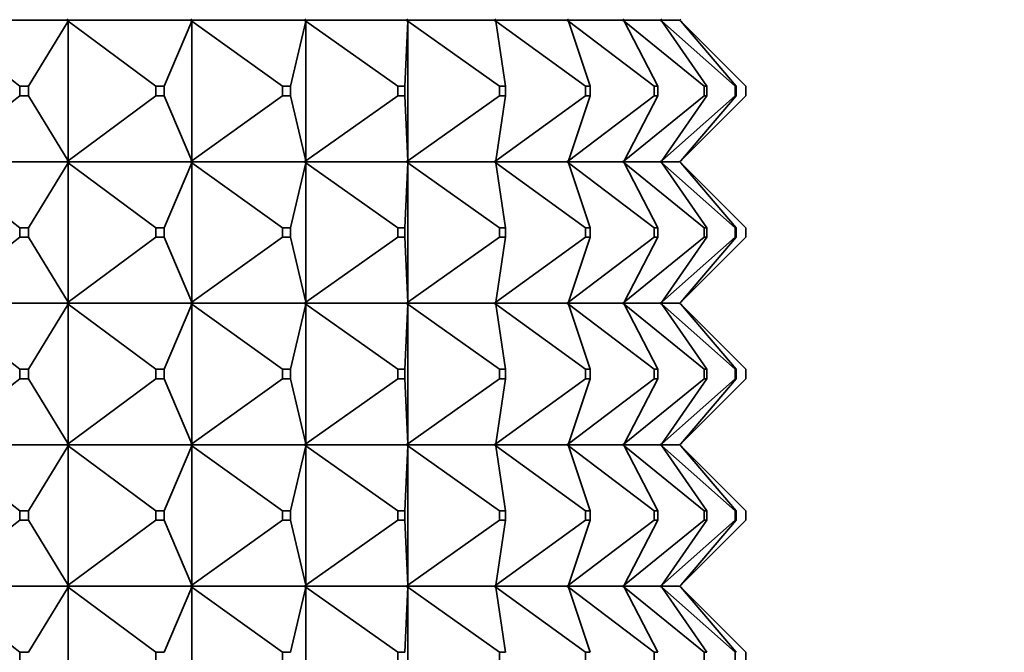
# Model space of a CAD drawing. Units: millimetres. Extents: x 0 to 2438, y 0 to 2754.
# Drawn here: x 948 to 968, y 2080 to 2093 of the extents above; entities that cross this region are included whole.
import ezdxf
from ezdxf import colors
from ezdxf.entities.mleader import LeaderData, LeaderLine
from ezdxf.math import Vec2, Vec3

# ---------------------------------------------------------------- set-up
doc = ezdxf.new("R2010")
doc.units = ezdxf.units.MM
doc.layers.add('DV1_Défaut', color=7, linetype='Continuous')
doc.layers.add('Défaut', color=7, linetype='Continuous')

# ---------------------------------------------------------------- blocks, each defined once
blk = doc.blocks.new('_DOT')
at = {"color": 0}
blk.add_line((0, 0), (-1, 0), dxfattribs=at)
at = {"color": 0, "const_width": 0.333}
blk.add_lwpolyline([(-0.1665, 0, 1), (0.1665, 0, 1)], format="xyb", close=True, dxfattribs=at)
blk = doc.blocks.new('SE')
at = {"layer": 'DV1_Défaut', "color": 7, "linetype": 'Continuous', "lineweight": 35}
for p, q in [((948.588, 2093.082), (948.56, 2093.064)), ((948.56, 2093.061), (948.588, 2093.082)), ((951.215, 2093.082), (951.185, 2093.064)), ((951.185, 2093.061), (951.215, 2093.082)), ((953.631, 2093.082), (953.601, 2093.064)), ((953.601, 2093.061), (953.631, 2093.082)), ((955.793, 2093.082), (955.763, 2093.064)), ((955.763, 2093.061), (955.793, 2093.082)), ((957.659, 2093.082), (957.63, 2093.064)), ((957.63, 2093.061), (957.659, 2093.082)), ((959.196, 2093.082), (959.169, 2093.064)), ((959.169, 2093.061), (959.196, 2093.082)), ((960.375, 2093.082), (960.349, 2093.064)), ((960.349, 2093.061), (960.375, 2093.082)), ((961.173, 2093.082), (961.149, 2093.064)), ((961.149, 2093.061), (961.173, 2093.082)), ((961.575, 2093.082), (961.554, 2093.064)), ((961.554, 2093.061), (961.575, 2093.082)), ((961.557, 2093.061), (961.575, 2093.082)), ((945.774, 2093.061), (948.559, 2093.061)), ((945.801, 2093.04), (947.562, 2091.661)), ((947.751, 2091.661), (948.588, 2093.04)), ((948.56, 2093.064), (948.559, 2093.061)), ((948.56, 2093.058), (948.559, 2093.061)), ((948.56, 2093.064), (948.56, 2093.061)), ((948.56, 2093.061), (948.588, 2093.04)), ((948.56, 2093.058), (948.56, 2093.061)), ((948.56, 2093.061), (951.183, 2093.061)), ((948.588, 2093.04), (948.56, 2093.058)), ((948.588, 2093.04), (950.447, 2091.661)), ((948.588, 2090.082), (948.588, 2093.04)), ((950.625, 2091.661), (951.215, 2093.04)), ((951.185, 2093.064), (951.183, 2093.061)), ((951.185, 2093.058), (951.183, 2093.061)), ((951.185, 2093.064), (951.185, 2093.061)), ((951.185, 2093.061), (951.215, 2093.04)), ((951.185, 2093.058), (951.185, 2093.061)), ((951.185, 2093.061), (953.599, 2093.061)), ((951.215, 2093.04), (951.185, 2093.058)), ((951.215, 2093.04), (953.136, 2091.661)), ((951.215, 2090.082), (951.215, 2093.04)), ((953.3, 2091.661), (953.631, 2093.04)), ((953.601, 2093.064), (953.599, 2093.061)), ((953.601, 2093.058), (953.599, 2093.061)), ((953.601, 2093.064), (953.601, 2093.061)), ((953.601, 2093.061), (953.631, 2093.04)), ((953.601, 2093.058), (953.601, 2093.061)), ((953.601, 2093.061), (955.761, 2093.061)), ((953.631, 2093.04), (953.601, 2093.058)), ((953.631, 2093.04), (955.58, 2091.661)), ((953.631, 2090.082), (953.631, 2093.04)), ((955.726, 2091.661), (955.793, 2093.04)), ((955.763, 2093.064), (955.761, 2093.061)), ((955.763, 2093.058), (955.761, 2093.061)), ((955.763, 2093.064), (955.763, 2093.061)), ((955.763, 2093.061), (955.793, 2093.04)), ((955.763, 2093.058), (955.763, 2093.061)), ((955.763, 2093.061), (957.628, 2093.061)), ((955.793, 2093.04), (955.763, 2093.058)), ((955.793, 2093.04), (957.733, 2091.661)), ((955.793, 2090.082), (955.793, 2093.04)), ((957.63, 2093.064), (957.628, 2093.061)), ((957.63, 2093.058), (957.628, 2093.061)), ((957.63, 2093.064), (957.63, 2093.061)), ((957.63, 2093.061), (957.659, 2093.04)), ((957.63, 2093.058), (957.63, 2093.061)), ((957.63, 2093.061), (959.166, 2093.061)), ((957.659, 2093.04), (957.63, 2093.058)), ((957.659, 2093.04), (959.554, 2091.661)), ((957.859, 2091.661), (957.659, 2093.04)), ((959.169, 2093.064), (959.166, 2093.061)), ((959.169, 2093.058), (959.166, 2093.061)), ((959.169, 2093.064), (959.169, 2093.061)), ((959.169, 2093.061), (959.196, 2093.04)), ((959.169, 2093.058), (959.169, 2093.061)), ((959.169, 2093.061), (960.346, 2093.061)), ((959.196, 2093.04), (959.169, 2093.058)), ((959.196, 2093.04), (961.01, 2091.661)), ((959.658, 2091.661), (959.196, 2093.04)), ((960.349, 2093.064), (960.346, 2093.061)), ((960.349, 2093.058), (960.346, 2093.061)), ((960.349, 2093.064), (960.349, 2093.061)), ((960.349, 2093.061), (960.375, 2093.04)), ((960.349, 2093.058), (960.349, 2093.061)), ((960.349, 2093.061), (961.146, 2093.061)), ((960.375, 2093.04), (960.349, 2093.058)), ((960.375, 2093.04), (962.074, 2091.661)), ((961.09, 2091.661), (960.375, 2093.04)), ((961.149, 2093.064), (961.146, 2093.061)), ((961.149, 2093.058), (961.146, 2093.061)), ((961.149, 2093.064), (961.149, 2093.061)), ((961.149, 2093.061), (961.173, 2093.04)), ((961.149, 2093.058), (961.149, 2093.061)), ((961.149, 2093.061), (961.551, 2093.061)), ((961.173, 2093.04), (961.149, 2093.058)), ((961.173, 2093.04), (962.727, 2091.661)), ((962.128, 2091.661), (961.173, 2093.04)), ((961.554, 2093.064), (961.551, 2093.061)), ((961.554, 2093.058), (961.551, 2093.061)), ((961.554, 2093.064), (961.554, 2093.061)), ((961.554, 2093.061), (961.575, 2093.04)), ((961.554, 2093.058), (961.554, 2093.061)), ((961.575, 2093.04), (961.554, 2093.058)), ((961.557, 2093.064), (961.557, 2093.061)), ((961.557, 2093.061), (961.575, 2093.04)), ((961.557, 2093.058), (961.557, 2093.061)), ((961.575, 2093.04), (962.954, 2091.661)), ((962.754, 2091.661), (961.575, 2093.04)), ((947.751, 2091.661), (947.562, 2091.661)), ((947.562, 2091.661), (947.562, 2091.461)), ((947.751, 2091.461), (947.751, 2091.661)), ((950.625, 2091.661), (950.447, 2091.661)), ((950.447, 2091.661), (950.447, 2091.461)), ((950.625, 2091.461), (950.625, 2091.661)), ((953.3, 2091.661), (953.136, 2091.661)), ((953.136, 2091.661), (953.136, 2091.461)), ((953.3, 2091.461), (953.3, 2091.661)), ((955.726, 2091.661), (955.58, 2091.661)), ((955.58, 2091.661), (955.58, 2091.461)), ((955.726, 2091.461), (955.726, 2091.661)), ((957.859, 2091.661), (957.733, 2091.661)), ((957.733, 2091.661), (957.733, 2091.461)), ((957.859, 2091.461), (957.859, 2091.661)), ((959.658, 2091.661), (959.554, 2091.661)), ((959.554, 2091.661), (959.554, 2091.461)), ((959.658, 2091.461), (959.658, 2091.661)), ((961.09, 2091.661), (961.01, 2091.661)), ((961.01, 2091.661), (961.01, 2091.461)), ((961.09, 2091.461), (961.09, 2091.661)), ((962.128, 2091.661), (962.074, 2091.661)), ((962.074, 2091.661), (962.074, 2091.461)), ((962.128, 2091.461), (962.128, 2091.661)), ((962.754, 2091.661), (962.727, 2091.661)), ((962.727, 2091.661), (962.727, 2091.461)), ((962.754, 2091.461), (962.754, 2091.661)), ((962.954, 2091.661), (962.954, 2091.461)), ((945.801, 2090.082), (947.562, 2091.461)), ((947.562, 2091.461), (947.751, 2091.461)), ((947.751, 2091.461), (948.588, 2090.082)), ((948.588, 2090.082), (950.447, 2091.461)), ((950.447, 2091.461), (950.625, 2091.461)), ((950.625, 2091.461), (951.215, 2090.082)), ((951.215, 2090.082), (953.136, 2091.461)), ((953.136, 2091.461), (953.3, 2091.461)), ((953.3, 2091.461), (953.631, 2090.082)), ((953.631, 2090.082), (955.58, 2091.461)), ((955.58, 2091.461), (955.726, 2091.461)), ((955.726, 2091.461), (955.793, 2090.082)), ((955.793, 2090.082), (957.733, 2091.461)), ((957.659, 2090.082), (959.554, 2091.461)), ((957.859, 2091.461), (957.659, 2090.082)), ((957.733, 2091.461), (957.859, 2091.461)), ((959.196, 2090.082), (961.01, 2091.461)), ((959.658, 2091.461), (959.196, 2090.082)), ((959.554, 2091.461), (959.658, 2091.461)), ((960.375, 2090.082), (962.074, 2091.461)), ((961.09, 2091.461), (960.375, 2090.082)), ((961.01, 2091.461), (961.09, 2091.461)), ((961.173, 2090.082), (962.727, 2091.461)), ((962.128, 2091.461), (961.173, 2090.082)), ((961.575, 2090.082), (962.954, 2091.461)), ((962.754, 2091.461), (961.575, 2090.082)), ((962.074, 2091.461), (962.128, 2091.461)), ((962.727, 2091.461), (962.754, 2091.461)), ((948.559, 2090.061), (945.774, 2090.061)), ((945.801, 2090.04), (947.562, 2088.661)), ((948.588, 2090.04), (947.751, 2088.661)), ((948.559, 2090.061), (948.56, 2090.064)), ((948.559, 2090.061), (948.56, 2090.058)), ((948.56, 2090.064), (948.588, 2090.082)), ((948.56, 2090.061), (948.588, 2090.082)), ((948.56, 2090.061), (948.56, 2090.064)), ((951.183, 2090.061), (948.56, 2090.061)), ((948.56, 2090.061), (948.588, 2090.04)), ((948.56, 2090.058), (948.56, 2090.061)), ((948.588, 2090.04), (948.56, 2090.058)), ((948.588, 2090.04), (950.447, 2088.661)), ((948.588, 2087.082), (948.588, 2090.04)), ((951.215, 2090.04), (950.625, 2088.661)), ((951.183, 2090.061), (951.185, 2090.064)), ((951.183, 2090.061), (951.185, 2090.058)), ((951.185, 2090.064), (951.215, 2090.082)), ((951.185, 2090.061), (951.215, 2090.082)), ((951.185, 2090.061), (951.185, 2090.064)), ((953.599, 2090.061), (951.185, 2090.061)), ((951.185, 2090.061), (951.215, 2090.04)), ((951.185, 2090.058), (951.185, 2090.061)), ((951.215, 2090.04), (951.185, 2090.058)), ((951.215, 2090.04), (953.136, 2088.661)), ((951.215, 2087.082), (951.215, 2090.04)), ((953.631, 2090.04), (953.3, 2088.661)), ((953.599, 2090.061), (953.601, 2090.064)), ((953.599, 2090.061), (953.601, 2090.058)), ((953.601, 2090.064), (953.631, 2090.082)), ((953.601, 2090.061), (953.631, 2090.082)), ((953.601, 2090.061), (953.601, 2090.064)), ((955.761, 2090.061), (953.601, 2090.061)), ((953.601, 2090.061), (953.631, 2090.04)), ((953.601, 2090.058), (953.601, 2090.061)), ((953.631, 2090.04), (953.601, 2090.058)), ((953.631, 2090.04), (955.58, 2088.661)), ((953.631, 2087.082), (953.631, 2090.04)), ((955.793, 2090.04), (955.726, 2088.661)), ((955.761, 2090.061), (955.763, 2090.064)), ((955.761, 2090.061), (955.763, 2090.058)), ((955.763, 2090.064), (955.793, 2090.082)), ((955.763, 2090.061), (955.793, 2090.082)), ((955.763, 2090.061), (955.763, 2090.064)), ((957.628, 2090.061), (955.763, 2090.061)), ((955.763, 2090.061), (955.793, 2090.04)), ((955.763, 2090.058), (955.763, 2090.061)), ((955.793, 2090.04), (955.763, 2090.058)), ((955.793, 2090.04), (957.733, 2088.661)), ((955.793, 2087.082), (955.793, 2090.04)), ((957.628, 2090.061), (957.63, 2090.064)), ((957.628, 2090.061), (957.63, 2090.058)), ((957.63, 2090.064), (957.659, 2090.082)), ((957.63, 2090.061), (957.659, 2090.082)), ((957.63, 2090.061), (957.63, 2090.064)), ((959.166, 2090.061), (957.63, 2090.061)), ((957.63, 2090.061), (957.659, 2090.04)), ((957.63, 2090.058), (957.63, 2090.061)), ((957.659, 2090.04), (957.63, 2090.058)), ((957.659, 2090.04), (959.554, 2088.661)), ((957.659, 2090.04), (957.859, 2088.661)), ((959.166, 2090.061), (959.169, 2090.064)), ((959.166, 2090.061), (959.169, 2090.058)), ((959.169, 2090.064), (959.196, 2090.082)), ((959.169, 2090.061), (959.196, 2090.082)), ((959.169, 2090.061), (959.169, 2090.064)), ((960.346, 2090.061), (959.169, 2090.061)), ((959.169, 2090.061), (959.196, 2090.04)), ((959.169, 2090.058), (959.169, 2090.061)), ((959.196, 2090.04), (959.169, 2090.058)), ((959.196, 2090.04), (961.01, 2088.661)), ((959.196, 2090.04), (959.658, 2088.661)), ((960.346, 2090.061), (960.349, 2090.064)), ((960.346, 2090.061), (960.349, 2090.058)), ((960.349, 2090.064), (960.375, 2090.082)), ((960.349, 2090.061), (960.375, 2090.082)), ((960.349, 2090.061), (960.349, 2090.064)), ((961.146, 2090.061), (960.349, 2090.061)), ((960.349, 2090.061), (960.375, 2090.04)), ((960.349, 2090.058), (960.349, 2090.061)), ((960.375, 2090.04), (960.349, 2090.058)), ((960.375, 2090.04), (962.074, 2088.661)), ((960.375, 2090.04), (961.09, 2088.661)), ((961.146, 2090.061), (961.149, 2090.064)), ((961.146, 2090.061), (961.149, 2090.058)), ((961.149, 2090.064), (961.173, 2090.082)), ((961.149, 2090.061), (961.173, 2090.082)), ((961.149, 2090.061), (961.149, 2090.064)), ((961.551, 2090.061), (961.149, 2090.061)), ((961.149, 2090.061), (961.173, 2090.04)), ((961.149, 2090.058), (961.149, 2090.061)), ((961.173, 2090.04), (961.149, 2090.058)), ((961.173, 2090.04), (962.727, 2088.661)), ((961.173, 2090.04), (962.128, 2088.661)), ((961.551, 2090.061), (961.554, 2090.064)), ((961.551, 2090.061), (961.554, 2090.058)), ((961.554, 2090.064), (961.575, 2090.082)), ((961.554, 2090.061), (961.575, 2090.082)), ((961.554, 2090.061), (961.554, 2090.064)), ((961.554, 2090.061), (961.575, 2090.04)), ((961.554, 2090.058), (961.554, 2090.061)), ((961.575, 2090.04), (961.554, 2090.058)), ((961.557, 2090.061), (961.575, 2090.082)), ((961.557, 2090.061), (961.557, 2090.064)), ((961.557, 2090.061), (961.575, 2090.04)), ((961.557, 2090.058), (961.557, 2090.061)), ((961.575, 2090.04), (962.954, 2088.661)), ((961.575, 2090.04), (962.754, 2088.661)), ((947.751, 2088.661), (947.562, 2088.661)), ((947.562, 2088.661), (947.562, 2088.461)), ((947.751, 2088.461), (947.751, 2088.661)), ((950.625, 2088.661), (950.447, 2088.661)), ((950.447, 2088.661), (950.447, 2088.461)), ((950.625, 2088.461), (950.625, 2088.661)), ((953.3, 2088.661), (953.136, 2088.661)), ((953.136, 2088.661), (953.136, 2088.461)), ((953.3, 2088.461), (953.3, 2088.661)), ((955.726, 2088.661), (955.58, 2088.661)), ((955.58, 2088.661), (955.58, 2088.461)), ((955.726, 2088.461), (955.726, 2088.661)), ((957.859, 2088.661), (957.733, 2088.661)), ((957.733, 2088.661), (957.733, 2088.461)), ((957.859, 2088.461), (957.859, 2088.661)), ((959.658, 2088.661), (959.554, 2088.661)), ((959.554, 2088.661), (959.554, 2088.461)), ((959.658, 2088.461), (959.658, 2088.661)), ((961.09, 2088.661), (961.01, 2088.661)), ((961.01, 2088.661), (961.01, 2088.461)), ((961.09, 2088.461), (961.09, 2088.661)), ((962.128, 2088.661), (962.074, 2088.661)), ((962.074, 2088.661), (962.074, 2088.461)), ((962.128, 2088.461), (962.128, 2088.661)), ((962.754, 2088.661), (962.727, 2088.661)), ((962.727, 2088.661), (962.727, 2088.461)), ((962.754, 2088.461), (962.754, 2088.661)), ((962.954, 2088.661), (962.954, 2088.461)), ((947.562, 2088.461), (945.801, 2087.082)), ((947.562, 2088.461), (947.751, 2088.461)), ((947.751, 2088.461), (948.588, 2087.082)), ((950.447, 2088.461), (948.588, 2087.082)), ((950.447, 2088.461), (950.625, 2088.461)), ((950.625, 2088.461), (951.215, 2087.082)), ((953.136, 2088.461), (951.215, 2087.082)), ((953.136, 2088.461), (953.3, 2088.461)), ((953.3, 2088.461), (953.631, 2087.082)), ((955.58, 2088.461), (953.631, 2087.082)), ((955.58, 2088.461), (955.726, 2088.461)), ((955.726, 2088.461), (955.793, 2087.082)), ((957.733, 2088.461), (955.793, 2087.082)), ((959.554, 2088.461), (957.659, 2087.082)), ((957.859, 2088.461), (957.659, 2087.082)), ((957.733, 2088.461), (957.859, 2088.461)), ((961.01, 2088.461), (959.196, 2087.082)), ((959.658, 2088.461), (959.196, 2087.082)), ((959.554, 2088.461), (959.658, 2088.461)), ((962.074, 2088.461), (960.375, 2087.082)), ((961.09, 2088.461), (960.375, 2087.082)), ((961.01, 2088.461), (961.09, 2088.461)), ((962.727, 2088.461), (961.173, 2087.082)), ((962.128, 2088.461), (961.173, 2087.082)), ((962.954, 2088.461), (961.575, 2087.082)), ((962.754, 2088.461), (961.575, 2087.082)), ((962.074, 2088.461), (962.128, 2088.461)), ((962.727, 2088.461), (962.754, 2088.461)), ((948.559, 2087.061), (945.774, 2087.061)), ((947.562, 2085.661), (945.801, 2087.04)), ((947.751, 2085.661), (948.588, 2087.04)), ((948.559, 2087.061), (948.56, 2087.064)), ((948.559, 2087.061), (948.56, 2087.058)), ((948.588, 2087.082), (948.56, 2087.061)), ((948.56, 2087.064), (948.588, 2087.082)), ((948.56, 2087.061), (948.56, 2087.064)), ((951.183, 2087.061), (948.56, 2087.061)), ((948.588, 2087.04), (948.56, 2087.061)), ((948.56, 2087.061), (948.56, 2087.058)), ((948.56, 2087.058), (948.588, 2087.04)), ((948.588, 2087.04), (948.588, 2084.082)), ((950.447, 2085.661), (948.588, 2087.04)), ((950.625, 2085.661), (951.215, 2087.04)), ((951.183, 2087.061), (951.185, 2087.064)), ((951.183, 2087.061), (951.185, 2087.058)), ((951.215, 2087.082), (951.185, 2087.061)), ((951.185, 2087.064), (951.215, 2087.082)), ((951.185, 2087.061), (951.185, 2087.064)), ((953.599, 2087.061), (951.185, 2087.061)), ((951.215, 2087.04), (951.185, 2087.061)), ((951.185, 2087.061), (951.185, 2087.058)), ((951.185, 2087.058), (951.215, 2087.04)), ((951.215, 2087.04), (951.215, 2084.082)), ((953.136, 2085.661), (951.215, 2087.04)), ((953.3, 2085.661), (953.631, 2087.04)), ((953.599, 2087.061), (953.601, 2087.064)), ((953.599, 2087.061), (953.601, 2087.058)), ((953.631, 2087.082), (953.601, 2087.061)), ((953.601, 2087.064), (953.631, 2087.082)), ((953.601, 2087.061), (953.601, 2087.064)), ((955.761, 2087.061), (953.601, 2087.061)), ((953.631, 2087.04), (953.601, 2087.061)), ((953.601, 2087.061), (953.601, 2087.058)), ((953.601, 2087.058), (953.631, 2087.04)), ((953.631, 2087.04), (953.631, 2084.082)), ((955.58, 2085.661), (953.631, 2087.04)), ((955.726, 2085.661), (955.793, 2087.04)), ((955.761, 2087.061), (955.763, 2087.064)), ((955.761, 2087.061), (955.763, 2087.058)), ((955.793, 2087.082), (955.763, 2087.061)), ((955.763, 2087.064), (955.793, 2087.082)), ((955.763, 2087.061), (955.763, 2087.064)), ((957.628, 2087.061), (955.763, 2087.061)), ((955.793, 2087.04), (955.763, 2087.061)), ((955.763, 2087.061), (955.763, 2087.058)), ((955.763, 2087.058), (955.793, 2087.04)), ((955.793, 2087.04), (955.793, 2084.082)), ((957.733, 2085.661), (955.793, 2087.04)), ((957.628, 2087.061), (957.63, 2087.064)), ((957.628, 2087.061), (957.63, 2087.058)), ((957.659, 2087.082), (957.63, 2087.061)), ((957.63, 2087.064), (957.659, 2087.082)), ((957.63, 2087.061), (957.63, 2087.064)), ((959.166, 2087.061), (957.63, 2087.061)), ((957.659, 2087.04), (957.63, 2087.061)), ((957.63, 2087.061), (957.63, 2087.058)), ((957.63, 2087.058), (957.659, 2087.04)), ((959.554, 2085.661), (957.659, 2087.04)), ((957.859, 2085.661), (957.659, 2087.04)), ((959.166, 2087.061), (959.169, 2087.064)), ((959.166, 2087.061), (959.169, 2087.058)), ((959.196, 2087.082), (959.169, 2087.061)), ((959.169, 2087.064), (959.196, 2087.082)), ((959.169, 2087.061), (959.169, 2087.064)), ((960.346, 2087.061), (959.169, 2087.061)), ((959.196, 2087.04), (959.169, 2087.061)), ((959.169, 2087.061), (959.169, 2087.058)), ((959.169, 2087.058), (959.196, 2087.04)), ((961.01, 2085.661), (959.196, 2087.04)), ((959.658, 2085.661), (959.196, 2087.04)), ((960.346, 2087.061), (960.349, 2087.064)), ((960.346, 2087.061), (960.349, 2087.058)), ((960.375, 2087.082), (960.349, 2087.061)), ((960.349, 2087.064), (960.375, 2087.082)), ((960.349, 2087.061), (960.349, 2087.064)), ((961.146, 2087.061), (960.349, 2087.061)), ((960.375, 2087.04), (960.349, 2087.061)), ((960.349, 2087.061), (960.349, 2087.058)), ((960.349, 2087.058), (960.375, 2087.04)), ((962.074, 2085.661), (960.375, 2087.04)), ((961.09, 2085.661), (960.375, 2087.04)), ((961.146, 2087.061), (961.149, 2087.064)), ((961.146, 2087.061), (961.149, 2087.058)), ((961.173, 2087.082), (961.149, 2087.061)), ((961.149, 2087.064), (961.173, 2087.082)), ((961.149, 2087.061), (961.149, 2087.064)), ((961.551, 2087.061), (961.149, 2087.061)), ((961.173, 2087.04), (961.149, 2087.061)), ((961.149, 2087.061), (961.149, 2087.058)), ((961.149, 2087.058), (961.173, 2087.04)), ((962.727, 2085.661), (961.173, 2087.04)), ((962.128, 2085.661), (961.173, 2087.04)), ((961.551, 2087.061), (961.554, 2087.064)), ((961.551, 2087.061), (961.554, 2087.058)), ((961.575, 2087.082), (961.554, 2087.061)), ((961.554, 2087.064), (961.575, 2087.082)), ((961.554, 2087.061), (961.554, 2087.064)), ((961.575, 2087.04), (961.554, 2087.061)), ((961.554, 2087.061), (961.554, 2087.058)), ((961.554, 2087.058), (961.575, 2087.04)), ((961.575, 2087.082), (961.557, 2087.061)), ((961.557, 2087.061), (961.557, 2087.064)), ((961.575, 2087.04), (961.557, 2087.061)), ((961.557, 2087.061), (961.557, 2087.058)), ((962.954, 2085.661), (961.575, 2087.04)), ((962.754, 2085.661), (961.575, 2087.04)), ((947.562, 2085.661), (947.751, 2085.661)), ((947.562, 2085.461), (947.562, 2085.661)), ((947.751, 2085.661), (947.751, 2085.461)), ((950.447, 2085.661), (950.625, 2085.661)), ((950.447, 2085.461), (950.447, 2085.661)), ((950.625, 2085.661), (950.625, 2085.461)), ((953.136, 2085.661), (953.3, 2085.661)), ((953.136, 2085.461), (953.136, 2085.661)), ((953.3, 2085.661), (953.3, 2085.461)), ((955.58, 2085.661), (955.726, 2085.661)), ((955.58, 2085.461), (955.58, 2085.661)), ((955.726, 2085.661), (955.726, 2085.461)), ((957.733, 2085.661), (957.859, 2085.661)), ((957.733, 2085.461), (957.733, 2085.661)), ((957.859, 2085.661), (957.859, 2085.461)), ((959.554, 2085.661), (959.658, 2085.661)), ((959.554, 2085.461), (959.554, 2085.661)), ((959.658, 2085.661), (959.658, 2085.461)), ((961.01, 2085.661), (961.09, 2085.661)), ((961.01, 2085.461), (961.01, 2085.661)), ((961.09, 2085.661), (961.09, 2085.461)), ((962.074, 2085.661), (962.128, 2085.661)), ((962.074, 2085.461), (962.074, 2085.661)), ((962.128, 2085.661), (962.128, 2085.461)), ((962.727, 2085.661), (962.754, 2085.661)), ((962.727, 2085.461), (962.727, 2085.661)), ((962.754, 2085.661), (962.754, 2085.461)), ((962.954, 2085.461), (962.954, 2085.661)), ((945.801, 2084.082), (947.562, 2085.461)), ((947.751, 2085.461), (947.562, 2085.461)), ((948.588, 2084.082), (947.751, 2085.461)), ((948.588, 2084.082), (950.447, 2085.461)), ((950.625, 2085.461), (950.447, 2085.461)), ((951.215, 2084.082), (950.625, 2085.461)), ((951.215, 2084.082), (953.136, 2085.461)), ((953.3, 2085.461), (953.136, 2085.461)), ((953.631, 2084.082), (953.3, 2085.461)), ((953.631, 2084.082), (955.58, 2085.461)), ((955.726, 2085.461), (955.58, 2085.461)), ((955.793, 2084.082), (955.726, 2085.461)), ((955.793, 2084.082), (957.733, 2085.461)), ((957.659, 2084.082), (959.554, 2085.461)), ((957.659, 2084.082), (957.859, 2085.461)), ((957.859, 2085.461), (957.733, 2085.461)), ((959.196, 2084.082), (961.01, 2085.461)), ((959.196, 2084.082), (959.658, 2085.461)), ((959.658, 2085.461), (959.554, 2085.461)), ((960.375, 2084.082), (962.074, 2085.461)), ((960.375, 2084.082), (961.09, 2085.461)), ((961.09, 2085.461), (961.01, 2085.461)), ((961.173, 2084.082), (962.727, 2085.461)), ((961.173, 2084.082), (962.128, 2085.461)), ((961.575, 2084.082), (962.954, 2085.461)), ((961.575, 2084.082), (962.754, 2085.461)), ((962.128, 2085.461), (962.074, 2085.461)), ((962.754, 2085.461), (962.727, 2085.461)), ((948.559, 2084.061), (945.774, 2084.061)), ((945.801, 2084.04), (947.562, 2082.661)), ((947.751, 2082.661), (948.588, 2084.04)), ((948.559, 2084.061), (948.56, 2084.064)), ((948.559, 2084.061), (948.56, 2084.058)), ((948.588, 2084.082), (948.56, 2084.064)), ((948.56, 2084.061), (948.588, 2084.082)), ((948.56, 2084.064), (948.56, 2084.061)), ((948.56, 2084.061), (948.588, 2084.04)), ((951.183, 2084.061), (948.56, 2084.061)), ((948.56, 2084.061), (948.56, 2084.058)), ((948.56, 2084.058), (948.588, 2084.04)), ((948.588, 2084.04), (950.447, 2082.661)), ((948.588, 2084.04), (948.588, 2081.082)), ((950.625, 2082.661), (951.215, 2084.04)), ((951.183, 2084.061), (951.185, 2084.064)), ((951.183, 2084.061), (951.185, 2084.058)), ((951.215, 2084.082), (951.185, 2084.064)), ((951.185, 2084.061), (951.215, 2084.082)), ((951.185, 2084.064), (951.185, 2084.061)), ((951.185, 2084.061), (951.215, 2084.04)), ((953.599, 2084.061), (951.185, 2084.061)), ((951.185, 2084.061), (951.185, 2084.058)), ((951.185, 2084.058), (951.215, 2084.04)), ((951.215, 2084.04), (953.136, 2082.661)), ((951.215, 2084.04), (951.215, 2081.082)), ((953.3, 2082.661), (953.631, 2084.04)), ((953.599, 2084.061), (953.601, 2084.064)), ((953.599, 2084.061), (953.601, 2084.058)), ((953.631, 2084.082), (953.601, 2084.064)), ((953.601, 2084.061), (953.631, 2084.082)), ((953.601, 2084.064), (953.601, 2084.061)), ((953.601, 2084.061), (953.631, 2084.04)), ((955.761, 2084.061), (953.601, 2084.061)), ((953.601, 2084.061), (953.601, 2084.058)), ((953.601, 2084.058), (953.631, 2084.04)), ((953.631, 2084.04), (955.58, 2082.661)), ((953.631, 2084.04), (953.631, 2081.082)), ((955.726, 2082.661), (955.793, 2084.04)), ((955.761, 2084.061), (955.763, 2084.064)), ((955.761, 2084.061), (955.763, 2084.058)), ((955.793, 2084.082), (955.763, 2084.064)), ((955.763, 2084.061), (955.793, 2084.082)), ((955.763, 2084.064), (955.763, 2084.061)), ((955.763, 2084.061), (955.793, 2084.04)), ((957.628, 2084.061), (955.763, 2084.061)), ((955.763, 2084.061), (955.763, 2084.058)), ((955.763, 2084.058), (955.793, 2084.04)), ((955.793, 2084.04), (957.733, 2082.661)), ((955.793, 2084.04), (955.793, 2081.082)), ((957.628, 2084.061), (957.63, 2084.064)), ((957.628, 2084.061), (957.63, 2084.058)), ((957.659, 2084.082), (957.63, 2084.064)), ((957.63, 2084.061), (957.659, 2084.082)), ((957.63, 2084.064), (957.63, 2084.061)), ((957.63, 2084.061), (957.659, 2084.04)), ((959.166, 2084.061), (957.63, 2084.061)), ((957.63, 2084.061), (957.63, 2084.058)), ((957.63, 2084.058), (957.659, 2084.04)), ((957.659, 2084.04), (959.554, 2082.661)), ((957.859, 2082.661), (957.659, 2084.04)), ((959.166, 2084.061), (959.169, 2084.064)), ((959.166, 2084.061), (959.169, 2084.058)), ((959.196, 2084.082), (959.169, 2084.064)), ((959.169, 2084.061), (959.196, 2084.082)), ((959.169, 2084.064), (959.169, 2084.061)), ((959.169, 2084.061), (959.196, 2084.04)), ((960.346, 2084.061), (959.169, 2084.061)), ((959.169, 2084.061), (959.169, 2084.058)), ((959.169, 2084.058), (959.196, 2084.04)), ((959.196, 2084.04), (961.01, 2082.661)), ((959.658, 2082.661), (959.196, 2084.04)), ((960.346, 2084.061), (960.349, 2084.064)), ((960.346, 2084.061), (960.349, 2084.058)), ((960.375, 2084.082), (960.349, 2084.064)), ((960.349, 2084.061), (960.375, 2084.082)), ((960.349, 2084.064), (960.349, 2084.061)), ((960.349, 2084.061), (960.375, 2084.04)), ((961.146, 2084.061), (960.349, 2084.061)), ((960.349, 2084.061), (960.349, 2084.058)), ((960.349, 2084.058), (960.375, 2084.04)), ((960.375, 2084.04), (962.074, 2082.661)), ((961.09, 2082.661), (960.375, 2084.04)), ((961.146, 2084.061), (961.149, 2084.064)), ((961.146, 2084.061), (961.149, 2084.058)), ((961.173, 2084.082), (961.149, 2084.064)), ((961.149, 2084.061), (961.173, 2084.082)), ((961.149, 2084.064), (961.149, 2084.061)), ((961.149, 2084.061), (961.173, 2084.04)), ((961.551, 2084.061), (961.149, 2084.061)), ((961.149, 2084.061), (961.149, 2084.058)), ((961.149, 2084.058), (961.173, 2084.04)), ((961.173, 2084.04), (962.727, 2082.661)), ((962.128, 2082.661), (961.173, 2084.04)), ((961.551, 2084.061), (961.554, 2084.064)), ((961.551, 2084.061), (961.554, 2084.058)), ((961.575, 2084.082), (961.554, 2084.064)), ((961.554, 2084.061), (961.575, 2084.082)), ((961.554, 2084.064), (961.554, 2084.061)), ((961.554, 2084.061), (961.575, 2084.04)), ((961.554, 2084.061), (961.554, 2084.058)), ((961.554, 2084.058), (961.575, 2084.04)), ((961.557, 2084.061), (961.575, 2084.082)), ((961.557, 2084.064), (961.557, 2084.061)), ((961.557, 2084.061), (961.575, 2084.04)), ((961.557, 2084.061), (961.557, 2084.058)), ((961.575, 2084.04), (962.954, 2082.661)), ((962.754, 2082.661), (961.575, 2084.04)), ((947.562, 2082.661), (947.751, 2082.661)), ((947.562, 2082.461), (947.562, 2082.661)), ((947.751, 2082.661), (947.751, 2082.461)), ((950.447, 2082.661), (950.625, 2082.661)), ((950.447, 2082.461), (950.447, 2082.661)), ((950.625, 2082.661), (950.625, 2082.461)), ((953.136, 2082.661), (953.3, 2082.661)), ((953.136, 2082.461), (953.136, 2082.661)), ((953.3, 2082.661), (953.3, 2082.461)), ((955.58, 2082.661), (955.726, 2082.661)), ((955.58, 2082.461), (955.58, 2082.661)), ((955.726, 2082.661), (955.726, 2082.461)), ((957.733, 2082.661), (957.859, 2082.661)), ((957.733, 2082.461), (957.733, 2082.661)), ((957.859, 2082.661), (957.859, 2082.461)), ((959.554, 2082.661), (959.658, 2082.661)), ((959.554, 2082.461), (959.554, 2082.661)), ((959.658, 2082.661), (959.658, 2082.461)), ((961.01, 2082.661), (961.09, 2082.661)), ((961.01, 2082.461), (961.01, 2082.661)), ((961.09, 2082.661), (961.09, 2082.461)), ((962.074, 2082.661), (962.128, 2082.661)), ((962.074, 2082.461), (962.074, 2082.661)), ((962.128, 2082.661), (962.128, 2082.461)), ((962.727, 2082.661), (962.754, 2082.661)), ((962.727, 2082.461), (962.727, 2082.661)), ((962.754, 2082.661), (962.754, 2082.461)), ((962.954, 2082.461), (962.954, 2082.661)), ((945.801, 2081.082), (947.562, 2082.461)), ((947.751, 2082.461), (947.562, 2082.461)), ((947.751, 2082.461), (948.588, 2081.082)), ((948.588, 2081.082), (950.447, 2082.461)), ((950.625, 2082.461), (950.447, 2082.461)), ((950.625, 2082.461), (951.215, 2081.082)), ((951.215, 2081.082), (953.136, 2082.461)), ((953.3, 2082.461), (953.136, 2082.461)), ((953.3, 2082.461), (953.631, 2081.082)), ((953.631, 2081.082), (955.58, 2082.461)), ((955.726, 2082.461), (955.58, 2082.461)), ((955.726, 2082.461), (955.793, 2081.082)), ((955.793, 2081.082), (957.733, 2082.461)), ((957.659, 2081.082), (959.554, 2082.461)), ((957.859, 2082.461), (957.659, 2081.082)), ((957.859, 2082.461), (957.733, 2082.461)), ((959.196, 2081.082), (961.01, 2082.461)), ((959.658, 2082.461), (959.196, 2081.082)), ((959.658, 2082.461), (959.554, 2082.461)), ((960.375, 2081.082), (962.074, 2082.461)), ((961.09, 2082.461), (960.375, 2081.082)), ((961.09, 2082.461), (961.01, 2082.461)), ((961.173, 2081.082), (962.727, 2082.461)), ((962.128, 2082.461), (961.173, 2081.082)), ((961.575, 2081.082), (962.954, 2082.461)), ((962.754, 2082.461), (961.575, 2081.082)), ((962.128, 2082.461), (962.074, 2082.461)), ((962.754, 2082.461), (962.727, 2082.461)), ((945.774, 2081.061), (948.559, 2081.061)), ((945.801, 2081.04), (947.562, 2079.661)), ((947.751, 2079.661), (948.588, 2081.04)), ((948.56, 2081.064), (948.559, 2081.061)), ((948.56, 2081.058), (948.559, 2081.061)), ((948.588, 2081.082), (948.56, 2081.064)), ((948.56, 2081.061), (948.588, 2081.082)), ((948.56, 2081.064), (948.56, 2081.061)), ((948.56, 2081.061), (951.183, 2081.061)), ((948.56, 2081.058), (948.56, 2081.061)), ((948.56, 2081.061), (948.588, 2081.04)), ((948.588, 2081.04), (948.56, 2081.058)), ((948.588, 2081.04), (950.447, 2079.661)), ((948.588, 2078.082), (948.588, 2081.04)), ((950.625, 2079.661), (951.215, 2081.04)), ((951.185, 2081.064), (951.183, 2081.061)), ((951.185, 2081.058), (951.183, 2081.061)), ((951.215, 2081.082), (951.185, 2081.064)), ((951.185, 2081.061), (951.215, 2081.082)), ((951.185, 2081.064), (951.185, 2081.061)), ((951.185, 2081.061), (953.599, 2081.061)), ((951.185, 2081.058), (951.185, 2081.061)), ((951.185, 2081.061), (951.215, 2081.04)), ((951.215, 2081.04), (951.185, 2081.058)), ((951.215, 2081.04), (953.136, 2079.661)), ((951.215, 2078.082), (951.215, 2081.04)), ((953.3, 2079.661), (953.631, 2081.04)), ((953.601, 2081.064), (953.599, 2081.061)), ((953.601, 2081.058), (953.599, 2081.061)), ((953.631, 2081.082), (953.601, 2081.064)), ((953.601, 2081.061), (953.631, 2081.082)), ((953.601, 2081.064), (953.601, 2081.061)), ((953.601, 2081.061), (955.761, 2081.061)), ((953.601, 2081.058), (953.601, 2081.061)), ((953.601, 2081.061), (953.631, 2081.04)), ((953.631, 2081.04), (953.601, 2081.058)), ((953.631, 2081.04), (955.58, 2079.661)), ((953.631, 2078.082), (953.631, 2081.04)), ((955.726, 2079.661), (955.793, 2081.04)), ((955.763, 2081.064), (955.761, 2081.061)), ((955.763, 2081.058), (955.761, 2081.061)), ((955.793, 2081.082), (955.763, 2081.064)), ((955.763, 2081.061), (955.793, 2081.082)), ((955.763, 2081.064), (955.763, 2081.061)), ((955.763, 2081.061), (957.628, 2081.061)), ((955.763, 2081.058), (955.763, 2081.061)), ((955.763, 2081.061), (955.793, 2081.04)), ((955.793, 2081.04), (955.763, 2081.058)), ((955.793, 2081.04), (957.733, 2079.661)), ((955.793, 2078.082), (955.793, 2081.04)), ((957.63, 2081.064), (957.628, 2081.061)), ((957.63, 2081.058), (957.628, 2081.061)), ((957.659, 2081.082), (957.63, 2081.064)), ((957.63, 2081.061), (957.659, 2081.082)), ((957.63, 2081.064), (957.63, 2081.061)), ((957.63, 2081.061), (959.166, 2081.061)), ((957.63, 2081.058), (957.63, 2081.061)), ((957.63, 2081.061), (957.659, 2081.04)), ((957.659, 2081.04), (957.63, 2081.058)), ((957.659, 2081.04), (959.554, 2079.661)), ((957.859, 2079.661), (957.659, 2081.04)), ((959.169, 2081.064), (959.166, 2081.061)), ((959.169, 2081.058), (959.166, 2081.061)), ((959.196, 2081.082), (959.169, 2081.064)), ((959.169, 2081.061), (959.196, 2081.082)), ((959.169, 2081.064), (959.169, 2081.061)), ((959.169, 2081.061), (960.346, 2081.061)), ((959.169, 2081.058), (959.169, 2081.061)), ((959.169, 2081.061), (959.196, 2081.04)), ((959.196, 2081.04), (959.169, 2081.058)), ((959.196, 2081.04), (961.01, 2079.661)), ((959.658, 2079.661), (959.196, 2081.04)), ((960.349, 2081.064), (960.346, 2081.061)), ((960.349, 2081.058), (960.346, 2081.061)), ((960.375, 2081.082), (960.349, 2081.064)), ((960.349, 2081.061), (960.375, 2081.082)), ((960.349, 2081.064), (960.349, 2081.061)), ((960.349, 2081.061), (961.146, 2081.061)), ((960.349, 2081.058), (960.349, 2081.061)), ((960.349, 2081.061), (960.375, 2081.04)), ((960.375, 2081.04), (960.349, 2081.058)), ((960.375, 2081.04), (962.074, 2079.661)), ((961.09, 2079.661), (960.375, 2081.04)), ((961.149, 2081.064), (961.146, 2081.061)), ((961.149, 2081.058), (961.146, 2081.061)), ((961.173, 2081.082), (961.149, 2081.064)), ((961.149, 2081.061), (961.173, 2081.082)), ((961.149, 2081.064), (961.149, 2081.061)), ((961.149, 2081.061), (961.551, 2081.061)), ((961.149, 2081.058), (961.149, 2081.061)), ((961.149, 2081.061), (961.173, 2081.04)), ((961.173, 2081.04), (961.149, 2081.058)), ((961.173, 2081.04), (962.727, 2079.661)), ((962.128, 2079.661), (961.173, 2081.04)), ((961.554, 2081.064), (961.551, 2081.061)), ((961.554, 2081.058), (961.551, 2081.061)), ((961.575, 2081.082), (961.554, 2081.064)), ((961.554, 2081.061), (961.575, 2081.082)), ((961.554, 2081.064), (961.554, 2081.061)), ((961.554, 2081.058), (961.554, 2081.061)), ((961.554, 2081.061), (961.575, 2081.04)), ((961.575, 2081.04), (961.554, 2081.058)), ((961.557, 2081.061), (961.575, 2081.082)), ((961.557, 2081.064), (961.557, 2081.061)), ((961.557, 2081.058), (961.557, 2081.061)), ((961.557, 2081.061), (961.575, 2081.04)), ((961.575, 2081.04), (962.954, 2079.661)), ((962.754, 2079.661), (961.575, 2081.04)), ((947.751, 2079.661), (947.562, 2079.661)), ((947.562, 2079.661), (947.562, 2079.461)), ((950.625, 2079.661), (950.447, 2079.661)), ((950.447, 2079.661), (950.447, 2079.461)), ((953.3, 2079.661), (953.136, 2079.661)), ((953.136, 2079.661), (953.136, 2079.461)), ((955.726, 2079.661), (955.58, 2079.661)), ((955.58, 2079.661), (955.58, 2079.461)), ((957.859, 2079.661), (957.733, 2079.661)), ((957.733, 2079.661), (957.733, 2079.461)), ((959.658, 2079.661), (959.554, 2079.661)), ((959.554, 2079.661), (959.554, 2079.461)), ((961.09, 2079.661), (961.01, 2079.661)), ((961.01, 2079.661), (961.01, 2079.461)), ((962.128, 2079.661), (962.074, 2079.661)), ((962.074, 2079.661), (962.074, 2079.461)), ((962.754, 2079.661), (962.727, 2079.661)), ((962.727, 2079.661), (962.727, 2079.461)), ((962.954, 2079.661), (962.954, 2079.461))]:
    blk.add_line(p, q, dxfattribs=at)

msp = doc.modelspace()

# ---------------------------------------------------------------- block references
at = {"layer": 'Défaut'}
msp.add_blockref('SE', (0, 0), dxfattribs=at)

# ---------------------------------------------------------------- leaders
at = {"layer": 'Défaut', "color": 7, "linetype": 'Continuous', "lineweight": 18}
ml = msp.add_multileader_mtext('Standard', dxfattribs=at)
ml.set_content('{\\pxsm0.9;\\fSolid Edge ISO|b1||i0||c0|p34;\\W1.;01/10/2021\\P}', color=256)
ml.set_leader_properties()
ml.set_arrow_properties(name='DOT')
ml.build(insert=Vec2(0, 0))
ml.multileader.update_dxf_attribs({"leader_type": 0, "dogleg_length": 0, "arrow_head_size": 12})
ctx = ml.context
ctx.base_point, ctx.char_height, ctx.arrow_head_size, ctx.landing_gap_size = Vec3(2350.88, 2746.886), 12, 12, 4.2
notes = []
notes.append((ctx, [(0, (0, 0, 0), (0, 0), (1, 0), 1, [])]))
ctx.mtext.insert = Vec3(2352.88, 2753.006)
for ctx, leaders in notes:
    for number, flags, end, landing, length, lines in leaders:
        leader = LeaderData()
        leader.index, (leader.has_last_leader_line, leader.has_dogleg_vector, leader.attachment_direction) = number, flags
        leader.last_leader_point, leader.dogleg_vector, leader.dogleg_length = Vec3(end), Vec3(landing), length
        for number, points, colour, breaks in lines:
            line = LeaderLine()
            line.index, line.vertices, line.color, line.breaks = number, Vec3.list(points), colors.encode_raw_color(colour), breaks
            leader.lines.append(line)
        ctx.leaders.append(leader)

doc.saveas('drawing.dxf')
